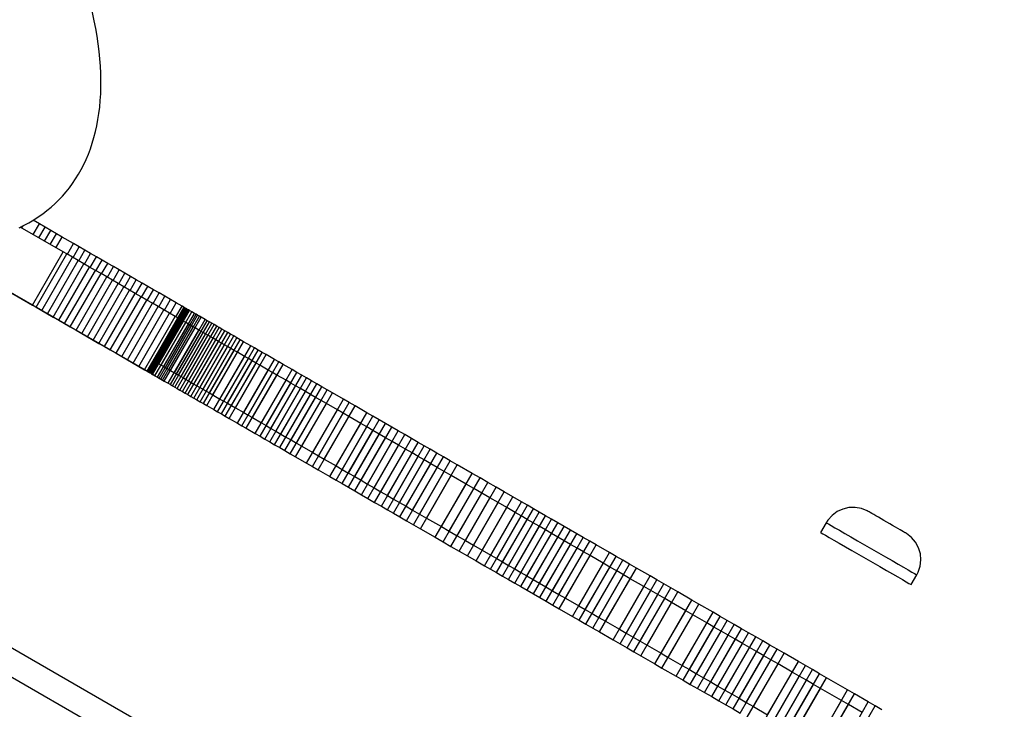
# Model space of a CAD drawing. Units: millimetres. Extents: x -8648 to 6370, y -1033 to 10886.
# Drawn here: x -1397 to -1237, y 5956 to 6068 of the extents above; entities that cross this region are included whole.
import ezdxf

# ---------------------------------------------------------------- set-up
doc = ezdxf.new("R2010")
doc.units = ezdxf.units.MM
doc.styles.get("Standard").update_dxf_attribs({"font": 'arial.ttf'})
doc.dimstyles.new('Kopia ISO-25', dxfattribs={"dimtxt": 300, "dimasz": 120, "dimexe": 1.25, "dimexo": 0.625, "dimgap": 100, "dimtad": 1, "dimlfac": 0.001, "dimrnd": 0.1, "dimtxsty": 'Standard', "dimblk": 'ARCHTICK', "dimcen": 2.5, "dimadec": 0, "dimazin": 0, "dimtfac": 1, "dimtmove": 0, "dimatfit": 3, "dimfxl": 1, "dimarcsym": 0})

# ---------------------------------------------------------------- blocks, each defined once
blk = doc.blocks.new('_ArchTick')
at = {"color": 0, "linetype": 'ByBlock', "const_width": 0.15}
blk.add_lwpolyline([(-0.5, -0.5), (0.5, 0.5)], dxfattribs=at)
blk = doc.blocks.new('*D8')
at = {"color": 0, "lineweight": -2}
for p, q in [((-2468.54, 8916.17), (-8172.08, 8916.17)), ((-8170.83, 8916.17), (-8170.83, 264.26)), ((456.12, 264.26), (-8172.08, 264.26))]:
    blk.add_line(p, q, dxfattribs=at)
at = {"layer": 'Defpoints', "color": 0}
for p in [(-2467.92, 8916.17), (-8170.83, 264.26), (456.75, 264.26)]:
    blk.add_point(p, dxfattribs=at)
at = {"color": 0, "lineweight": -2, "xscale": 120, "yscale": 120, "zscale": 120}
for p, rotation in [((-8170.83, 8916.17), 90), ((-8170.83, 264.26), 270)]:
    blk.add_blockref('_ArchTick', p, dxfattribs=dict(at, rotation=rotation))
at = {"color": 0, "insert": (-8451.12, 4590.21), "char_height": 300, "attachment_point": 5, "rotation": 90}
blk.add_mtext('8,7m', dxfattribs=at)

msp = doc.modelspace()

# ---------------------------------------------------------------- linework, layer by layer
for p, q in [((-1384.962, 6067.811), (-1385.746, 6071.714)), ((-1384.713, 6066.532), (-1384.962, 6067.811)), ((-1384.497, 6065.272), (-1384.713, 6066.532)), ((-1384.314, 6064.031), (-1384.497, 6065.272)), ((-1384.163, 6062.81), (-1384.314, 6064.031)), ((-1384.044, 6061.608), (-1384.163, 6062.81)), ((-1383.957, 6060.427), (-1384.044, 6061.608)), ((-1383.901, 6059.265), (-1383.957, 6060.427)), ((-1383.877, 6058.124), (-1383.901, 6059.265)), ((-1383.884, 6057.004), (-1383.877, 6058.124)), ((-1383.921, 6055.905), (-1383.884, 6057.004)), ((-1384.088, 6053.769), (-1383.989, 6054.826)), ((-1383.989, 6054.826), (-1383.921, 6055.905)), ((-1384.216, 6052.734), (-1384.088, 6053.769)), ((-1384.561, 6050.729), (-1384.374, 6051.72)), ((-1384.374, 6051.72), (-1384.216, 6052.734)), ((-1385.023, 6048.813), (-1384.777, 6049.759)), ((-1384.777, 6049.759), (-1384.561, 6050.729)), ((-1385.296, 6047.889), (-1385.023, 6048.813)), ((-1385.929, 6046.109), (-1385.599, 6046.987)), ((-1385.599, 6046.987), (-1385.296, 6047.889)), ((-1386.673, 6044.424), (-1386.287, 6045.255)), ((-1386.287, 6045.255), (-1385.929, 6046.109)), ((-1387.526, 6042.834), (-1387.086, 6043.617)), ((-1387.086, 6043.617), (-1386.673, 6044.424)), ((-1388.487, 6041.341), (-1387.993, 6042.075)), ((-1387.993, 6042.075), (-1387.526, 6042.834)), ((-1390.123, 6039.288), (-1389.552, 6039.947)), ((-1389.552, 6039.947), (-1389.006, 6040.631)), ((-1389.006, 6040.631), (-1388.487, 6041.341)), ((-1391.341, 6038.046), (-1390.72, 6038.654)), ((-1390.72, 6038.654), (-1390.123, 6039.288)), ((-1393.355, 6036.379), (-1392.66, 6036.908)), ((-1392.66, 6036.908), (-1391.988, 6037.464)), ((-1391.988, 6037.464), (-1391.341, 6038.046)), ((-1395.586, 6034.951), (-1394.819, 6035.4)), ((-1393.894, 6034.749), (-1394.919, 6035.341)), ((-1394.819, 6035.4), (-1394.075, 6035.876)), ((-1394.075, 6035.876), (-1393.355, 6036.379)), ((-1397.19, 6034.135), (-1396.377, 6034.529)), ((-1390.033, 6030.213), (-1396.995, 6034.23)), ((-1396.746, 6034.086), (-1396.534, 6034.453)), ((-1396.377, 6034.529), (-1395.586, 6034.951)), ((-1394.894, 6033.017), (-1393.894, 6034.749)), ((-1393.968, 6032.483), (-1392.968, 6034.215)), ((-1392.968, 6034.215), (-1393.894, 6034.749)), ((-1393.042, 6031.949), (-1392.042, 6033.681)), ((-1392.042, 6033.681), (-1392.968, 6034.215)), ((-1391.117, 6033.147), (-1392.042, 6033.681)), ((-1392.116, 6031.414), (-1391.117, 6033.147)), ((-1391.19, 6030.88), (-1390.191, 6032.612)), ((-1390.191, 6032.612), (-1391.117, 6033.147)), ((-1388.336, 6031.542), (-1390.191, 6032.612)), ((-1375.237, 6010.13), (-1412.484, 6031.621)), ((-1412.484, 6031.621), (-1395.031, 6021.551)), ((-1389.336, 6029.81), (-1388.336, 6031.542)), ((-1388.408, 6029.275), (-1387.409, 6031.007)), ((-1387.409, 6031.007), (-1388.336, 6031.542)), ((-1387.481, 6028.74), (-1386.482, 6030.472)), ((-1386.482, 6030.472), (-1387.409, 6031.007)), ((-1385.554, 6029.937), (-1386.482, 6030.472)), ((-1395.031, 6021.551), (-1390.033, 6030.213)), ((-1394.428, 6021.203), (-1389.431, 6029.865)), ((-1393.501, 6020.668), (-1388.503, 6029.33)), ((-1392.574, 6020.133), (-1387.576, 6028.795)), ((-1389.431, 6029.865), (-1390.033, 6030.213)), ((-1388.503, 6029.33), (-1389.431, 6029.865)), ((-1387.576, 6028.795), (-1388.503, 6029.33)), ((-1386.649, 6028.26), (-1387.576, 6028.795)), ((-1386.554, 6028.205), (-1385.554, 6029.937)), ((-1385.627, 6027.67), (-1384.627, 6029.402)), ((-1384.627, 6029.402), (-1385.554, 6029.937)), ((-1384.698, 6027.134), (-1383.699, 6028.867)), ((-1383.699, 6028.867), (-1384.627, 6029.402)), ((-1382.77, 6028.331), (-1383.699, 6028.867)), ((-1391.646, 6019.598), (-1386.649, 6028.26)), ((-1390.719, 6019.063), (-1385.722, 6027.725)), ((-1389.791, 6018.528), (-1384.793, 6027.189)), ((-1385.722, 6027.725), (-1386.649, 6028.26)), ((-1384.793, 6027.189), (-1385.722, 6027.725)), ((-1383.865, 6026.654), (-1384.793, 6027.189)), ((-1383.77, 6026.599), (-1382.77, 6028.331)), ((-1382.842, 6026.063), (-1381.842, 6027.796)), ((-1381.842, 6027.796), (-1382.77, 6028.331)), ((-1381.914, 6025.528), (-1380.914, 6027.26)), ((-1380.914, 6027.26), (-1381.842, 6027.796)), ((-1379.986, 6026.724), (-1380.914, 6027.26)), ((-1388.863, 6017.992), (-1383.865, 6026.654)), ((-1387.934, 6017.456), (-1382.937, 6026.118)), ((-1387.006, 6016.921), (-1382.009, 6025.582)), ((-1382.937, 6026.118), (-1383.865, 6026.654)), ((-1382.009, 6025.582), (-1382.937, 6026.118)), ((-1381.08, 6025.047), (-1382.009, 6025.582)), ((-1380.985, 6024.992), (-1379.986, 6026.724)), ((-1380.057, 6024.456), (-1379.058, 6026.189)), ((-1379.058, 6026.189), (-1379.986, 6026.724)), ((-1379.128, 6023.921), (-1378.129, 6025.653)), ((-1378.129, 6025.653), (-1379.058, 6026.189)), ((-1377.2, 6025.117), (-1378.129, 6025.653)), ((-1386.078, 6016.385), (-1381.08, 6025.047)), ((-1385.15, 6015.85), (-1380.152, 6024.511)), ((-1384.221, 6015.314), (-1379.223, 6023.975)), ((-1380.152, 6024.511), (-1381.08, 6025.047)), ((-1379.223, 6023.975), (-1380.152, 6024.511)), ((-1378.294, 6023.439), (-1379.223, 6023.975)), ((-1378.199, 6023.385), (-1377.2, 6025.117)), ((-1377.271, 6022.849), (-1376.271, 6024.581)), ((-1376.271, 6024.581), (-1377.2, 6025.117)), ((-1376.342, 6022.313), (-1375.342, 6024.045)), ((-1375.342, 6024.045), (-1376.271, 6024.581)), ((-1374.413, 6023.509), (-1375.342, 6024.045)), ((-1383.292, 6014.778), (-1378.294, 6023.439)), ((-1382.363, 6014.242), (-1377.366, 6022.904)), ((-1381.434, 6013.706), (-1376.437, 6022.368)), ((-1377.366, 6022.904), (-1378.294, 6023.439)), ((-1376.437, 6022.368), (-1377.366, 6022.904)), ((-1375.508, 6021.832), (-1376.437, 6022.368)), ((-1375.413, 6021.777), (-1374.413, 6023.509)), ((-1374.484, 6021.241), (-1373.484, 6022.973)), ((-1373.484, 6022.973), (-1374.413, 6023.509)), ((-1373.555, 6020.705), (-1372.555, 6022.437)), ((-1372.555, 6022.437), (-1373.484, 6022.973)), ((-1371.626, 6021.901), (-1372.555, 6022.437)), ((-1395.031, 6021.551), (-1394.428, 6021.203)), ((-1394.428, 6021.203), (-1393.501, 6020.668)), ((-1380.505, 6013.17), (-1375.508, 6021.832)), ((-1379.577, 6012.634), (-1374.579, 6021.296)), ((-1378.647, 6012.098), (-1373.65, 6020.76)), ((-1374.579, 6021.296), (-1375.508, 6021.832)), ((-1370.396, 6021.191), (-1375.394, 6012.53)), ((-1375.341, 6012.499), (-1370.343, 6021.161)), ((-1375.224, 6012.432), (-1370.226, 6021.093)), ((-1375.132, 6012.379), (-1370.135, 6021.041)), ((-1375.041, 6012.326), (-1370.044, 6020.988)), ((-1374.917, 6012.255), (-1369.92, 6020.917)), ((-1374.794, 6012.184), (-1369.796, 6020.845)), ((-1374.638, 6012.093), (-1369.64, 6020.755)), ((-1373.65, 6020.76), (-1374.579, 6021.296)), ((-1372.721, 6020.224), (-1373.65, 6020.76)), ((-1372.626, 6020.169), (-1371.626, 6021.901)), ((-1371.697, 6019.633), (-1370.697, 6021.365)), ((-1370.697, 6021.365), (-1371.626, 6021.901)), ((-1370.396, 6021.191), (-1370.697, 6021.365)), ((-1370.343, 6021.161), (-1370.396, 6021.191)), ((-1370.226, 6021.093), (-1370.343, 6021.161)), ((-1370.135, 6021.041), (-1370.226, 6021.093)), ((-1370.044, 6020.988), (-1370.135, 6021.041)), ((-1369.92, 6020.917), (-1370.044, 6020.988)), ((-1369.796, 6020.845), (-1369.92, 6020.917)), ((-1369.64, 6020.755), (-1369.796, 6020.845)), ((-1369.484, 6020.665), (-1369.64, 6020.755)), ((-1393.501, 6020.668), (-1392.574, 6020.133)), ((-1392.574, 6020.133), (-1391.646, 6019.598)), ((-1391.646, 6019.598), (-1390.719, 6019.063)), ((-1377.718, 6011.562), (-1372.721, 6020.224)), ((-1376.789, 6011.026), (-1371.792, 6019.687)), ((-1371.395, 6019.459), (-1376.393, 6010.797)), ((-1376.341, 6010.767), (-1371.343, 6019.429)), ((-1376.223, 6010.699), (-1371.225, 6019.361)), ((-1376.132, 6010.647), (-1371.134, 6019.308)), ((-1376.041, 6010.594), (-1371.043, 6019.256)), ((-1375.917, 6010.523), (-1370.919, 6019.184)), ((-1374.481, 6012.003), (-1369.484, 6020.665)), ((-1374.104, 6011.786), (-1369.107, 6020.447)), ((-1373.662, 6011.531), (-1368.665, 6020.192)), ((-1373.409, 6011.384), (-1368.411, 6020.046)), ((-1373.155, 6011.238), (-1368.158, 6019.9)), ((-1372.87, 6011.073), (-1367.872, 6019.735)), ((-1371.792, 6019.687), (-1372.721, 6020.224)), ((-1372.584, 6010.908), (-1367.586, 6019.57)), ((-1371.947, 6010.541), (-1366.95, 6019.203)), ((-1371.395, 6019.459), (-1371.792, 6019.687)), ((-1371.343, 6019.429), (-1371.395, 6019.459)), ((-1371.225, 6019.361), (-1371.343, 6019.429)), ((-1371.134, 6019.308), (-1371.225, 6019.361)), ((-1371.043, 6019.256), (-1371.134, 6019.308)), ((-1370.919, 6019.184), (-1371.043, 6019.256)), ((-1370.796, 6019.113), (-1370.919, 6019.184)), ((-1369.107, 6020.447), (-1369.484, 6020.665)), ((-1368.665, 6020.192), (-1369.107, 6020.447)), ((-1368.411, 6020.046), (-1368.665, 6020.192)), ((-1368.158, 6019.9), (-1368.411, 6020.046)), ((-1367.872, 6019.735), (-1368.158, 6019.9)), ((-1367.586, 6019.57), (-1367.872, 6019.735)), ((-1366.95, 6019.203), (-1367.586, 6019.57)), ((-1366.599, 6019.001), (-1366.95, 6019.203)), ((-1390.719, 6019.063), (-1389.791, 6018.528)), ((-1389.791, 6018.528), (-1388.863, 6017.992)), ((-1388.863, 6017.992), (-1387.934, 6017.456)), ((-1375.793, 6010.451), (-1370.796, 6019.113)), ((-1375.637, 6010.361), (-1370.64, 6019.023)), ((-1375.481, 6010.271), (-1370.483, 6018.933)), ((-1375.104, 6010.053), (-1370.106, 6018.715)), ((-1374.662, 6009.798), (-1369.664, 6018.46)), ((-1374.408, 6009.652), (-1369.411, 6018.314)), ((-1374.155, 6009.506), (-1369.157, 6018.168)), ((-1373.869, 6009.341), (-1368.872, 6018.003)), ((-1373.583, 6009.176), (-1368.586, 6017.838)), ((-1371.597, 6010.339), (-1366.599, 6019.001)), ((-1371.246, 6010.137), (-1366.248, 6018.798)), ((-1370.863, 6009.916), (-1365.866, 6018.577)), ((-1370.64, 6019.023), (-1370.796, 6019.113)), ((-1370.483, 6018.933), (-1370.64, 6019.023)), ((-1370.106, 6018.715), (-1370.483, 6018.933)), ((-1370.48, 6009.695), (-1365.482, 6018.356)), ((-1369.664, 6018.46), (-1370.106, 6018.715)), ((-1370.065, 6009.455), (-1365.067, 6018.117)), ((-1369.411, 6018.314), (-1369.664, 6018.46)), ((-1369.649, 6009.215), (-1364.652, 6017.877)), ((-1369.157, 6018.168), (-1369.411, 6018.314)), ((-1369.202, 6008.957), (-1364.204, 6017.619)), ((-1368.872, 6018.003), (-1369.157, 6018.168)), ((-1368.586, 6017.838), (-1368.872, 6018.003)), ((-1367.949, 6017.47), (-1368.586, 6017.838)), ((-1366.248, 6018.798), (-1366.599, 6019.001)), ((-1365.866, 6018.577), (-1366.248, 6018.798)), ((-1365.482, 6018.356), (-1365.866, 6018.577)), ((-1365.067, 6018.117), (-1365.482, 6018.356)), ((-1364.652, 6017.877), (-1365.067, 6018.117)), ((-1364.204, 6017.619), (-1364.652, 6017.877)), ((-1363.756, 6017.36), (-1364.204, 6017.619)), ((-1387.934, 6017.456), (-1387.006, 6016.921)), ((-1387.006, 6016.921), (-1386.078, 6016.385)), ((-1386.078, 6016.385), (-1385.15, 6015.85)), ((-1372.947, 6008.809), (-1367.949, 6017.47)), ((-1372.596, 6008.607), (-1367.599, 6017.268)), ((-1372.246, 6008.404), (-1367.248, 6017.066)), ((-1371.863, 6008.183), (-1366.865, 6016.845)), ((-1371.48, 6007.962), (-1366.482, 6016.624)), ((-1371.064, 6007.723), (-1366.067, 6016.384)), ((-1370.649, 6007.483), (-1365.651, 6016.145)), ((-1368.754, 6008.699), (-1363.756, 6017.36)), ((-1368.274, 6008.422), (-1363.276, 6017.083)), ((-1367.599, 6017.268), (-1367.949, 6017.47)), ((-1367.794, 6008.145), (-1362.796, 6016.806)), ((-1367.248, 6017.066), (-1367.599, 6017.268)), ((-1367.281, 6007.849), (-1362.284, 6016.511)), ((-1366.865, 6016.845), (-1367.248, 6017.066)), ((-1366.482, 6016.624), (-1366.865, 6016.845)), ((-1366.769, 6007.553), (-1361.772, 6016.215)), ((-1366.067, 6016.384), (-1366.482, 6016.624)), ((-1365.651, 6016.145), (-1366.067, 6016.384)), ((-1365.204, 6015.886), (-1365.651, 6016.145)), ((-1363.276, 6017.083), (-1363.756, 6017.36)), ((-1362.796, 6016.806), (-1363.276, 6017.083)), ((-1362.284, 6016.511), (-1362.796, 6016.806)), ((-1361.772, 6016.215), (-1362.284, 6016.511)), ((-1361.227, 6015.901), (-1361.772, 6016.215)), ((-1385.15, 6015.85), (-1384.221, 6015.314)), ((-1384.221, 6015.314), (-1383.292, 6014.778)), ((-1383.292, 6014.778), (-1382.363, 6014.242)), ((-1370.201, 6007.225), (-1365.204, 6015.886)), ((-1369.754, 6006.966), (-1364.756, 6015.628)), ((-1369.273, 6006.689), (-1364.276, 6015.351)), ((-1368.793, 6006.412), (-1363.796, 6015.074)), ((-1368.281, 6006.117), (-1363.283, 6014.778)), ((-1367.769, 6005.821), (-1362.771, 6014.483)), ((-1366.224, 6007.239), (-1361.227, 6015.901)), ((-1365.68, 6006.925), (-1360.682, 6015.586)), ((-1364.756, 6015.628), (-1365.204, 6015.886)), ((-1364.276, 6015.351), (-1364.756, 6015.628)), ((-1364.526, 6006.259), (-1359.528, 6014.921)), ((-1363.796, 6015.074), (-1364.276, 6015.351)), ((-1363.916, 6005.907), (-1358.919, 6014.569)), ((-1363.283, 6014.778), (-1363.796, 6015.074)), ((-1362.771, 6014.483), (-1363.283, 6014.778)), ((-1362.226, 6014.168), (-1362.771, 6014.483)), ((-1360.682, 6015.586), (-1361.227, 6015.901)), ((-1359.528, 6014.921), (-1360.682, 6015.586)), ((-1358.919, 6014.569), (-1359.528, 6014.921)), ((-1358.309, 6014.217), (-1358.919, 6014.569)), ((-1382.363, 6014.242), (-1381.434, 6013.706)), ((-1381.434, 6013.706), (-1380.505, 6013.17)), ((-1380.505, 6013.17), (-1379.577, 6012.634)), ((-1367.224, 6005.507), (-1362.226, 6014.168)), ((-1366.679, 6005.193), (-1361.682, 6013.854)), ((-1365.525, 6004.527), (-1360.528, 6013.188)), ((-1364.916, 6004.175), (-1359.918, 6012.837)), ((-1363.307, 6005.556), (-1358.309, 6014.217)), ((-1362.665, 6005.186), (-1357.668, 6013.847)), ((-1361.682, 6013.854), (-1362.226, 6014.168)), ((-1362.024, 6004.815), (-1357.026, 6013.477)), ((-1360.528, 6013.188), (-1361.682, 6013.854)), ((-1359.918, 6012.837), (-1360.528, 6013.188)), ((-1359.309, 6012.485), (-1359.918, 6012.837)), ((-1357.668, 6013.847), (-1358.309, 6014.217)), ((-1357.026, 6013.477), (-1357.668, 6013.847)), ((-1355.678, 6012.699), (-1357.026, 6013.477)), ((-1379.577, 6012.634), (-1378.647, 6012.098)), ((-1378.647, 6012.098), (-1377.718, 6011.562)), ((-1377.718, 6011.562), (-1376.789, 6011.026)), ((-1375.394, 6012.53), (-1375.341, 6012.499)), ((-1375.341, 6012.499), (-1375.224, 6012.432)), ((-1375.224, 6012.432), (-1375.132, 6012.379)), ((-1375.132, 6012.379), (-1375.041, 6012.326)), ((-1375.041, 6012.326), (-1374.917, 6012.255)), ((-1374.917, 6012.255), (-1374.794, 6012.184)), ((-1374.794, 6012.184), (-1374.638, 6012.093)), ((-1374.638, 6012.093), (-1374.481, 6012.003)), ((-1374.481, 6012.003), (-1374.104, 6011.786)), ((-1374.104, 6011.786), (-1373.662, 6011.531)), ((-1373.662, 6011.531), (-1373.409, 6011.384)), ((-1373.409, 6011.384), (-1373.155, 6011.238)), ((-1373.155, 6011.238), (-1372.87, 6011.073)), ((-1364.307, 6003.824), (-1359.309, 6012.485)), ((-1363.665, 6003.453), (-1358.667, 6012.115)), ((-1363.023, 6003.083), (-1358.026, 6011.745)), ((-1360.676, 6004.038), (-1355.678, 6012.699)), ((-1359.97, 6003.63), (-1354.972, 6012.292)), ((-1358.667, 6012.115), (-1359.309, 6012.485)), ((-1359.264, 6003.223), (-1354.266, 6011.885)), ((-1358.026, 6011.745), (-1358.667, 6012.115)), ((-1356.678, 6010.967), (-1358.026, 6011.745)), ((-1354.972, 6012.292), (-1355.678, 6012.699)), ((-1354.266, 6011.885), (-1354.972, 6012.292)), ((-1352.789, 6011.033), (-1354.266, 6011.885)), ((-1475.529, 6010.271), (152.731, 5070.793)), ((-1376.789, 6011.026), (-1376.393, 6010.797)), ((-1376.393, 6010.797), (-1376.341, 6010.767)), ((-1376.341, 6010.767), (-1376.223, 6010.699)), ((-1376.223, 6010.699), (-1376.132, 6010.647)), ((-1376.132, 6010.647), (-1376.041, 6010.594)), ((-1376.041, 6010.594), (-1375.917, 6010.523)), ((-1375.917, 6010.523), (-1375.793, 6010.451)), ((-1375.793, 6010.451), (-1375.637, 6010.361)), ((-1375.637, 6010.361), (-1375.481, 6010.271)), ((-1375.481, 6010.271), (-1375.104, 6010.053)), ((-1375.104, 6010.053), (-1374.662, 6009.798)), ((-1374.662, 6009.798), (-1374.408, 6009.652)), ((-1374.408, 6009.652), (-1374.155, 6009.506)), ((-1372.87, 6011.073), (-1372.584, 6010.908)), ((-1372.584, 6010.908), (-1371.947, 6010.541)), ((-1371.947, 6010.541), (-1371.597, 6010.339)), ((-1371.597, 6010.339), (-1371.246, 6010.137)), ((-1371.246, 6010.137), (-1370.863, 6009.916)), ((-1370.863, 6009.916), (-1370.48, 6009.695)), ((-1370.48, 6009.695), (-1370.065, 6009.455)), ((-1361.676, 6002.306), (-1356.678, 6010.967)), ((-1360.969, 6001.898), (-1355.972, 6010.56)), ((-1360.263, 6001.491), (-1355.266, 6010.152)), ((-1357.787, 6002.371), (-1352.789, 6011.033)), ((-1357.016, 6001.926), (-1352.019, 6010.588)), ((-1355.972, 6010.56), (-1356.678, 6010.967)), ((-1356.246, 6001.482), (-1351.248, 6010.143)), ((-1355.266, 6010.152), (-1355.972, 6010.56)), ((-1355.443, 6001.018), (-1350.445, 6009.68)), ((-1353.789, 6009.3), (-1355.266, 6010.152)), ((-1352.019, 6010.588), (-1352.789, 6011.033)), ((-1351.248, 6010.143), (-1352.019, 6010.588)), ((-1350.445, 6009.68), (-1351.248, 6010.143)), ((-1349.642, 6009.217), (-1350.445, 6009.68)), ((-901.931, 5674.524), (-1482.457, 6009.477)), ((-1374.155, 6009.506), (-1373.869, 6009.341)), ((-1373.869, 6009.341), (-1373.583, 6009.176)), ((-1373.583, 6009.176), (-1372.947, 6008.809)), ((-1372.947, 6008.809), (-1372.596, 6008.607)), ((-1372.596, 6008.607), (-1372.246, 6008.404)), ((-1372.246, 6008.404), (-1371.863, 6008.183)), ((-1371.863, 6008.183), (-1371.48, 6007.962)), ((-1371.48, 6007.962), (-1371.064, 6007.723)), ((-1370.065, 6009.455), (-1369.649, 6009.215)), ((-1369.649, 6009.215), (-1369.202, 6008.957)), ((-1369.202, 6008.957), (-1368.754, 6008.699)), ((-1368.754, 6008.699), (-1368.274, 6008.422)), ((-1368.274, 6008.422), (-1367.794, 6008.145)), ((-1367.794, 6008.145), (-1367.281, 6007.849)), ((-1358.787, 6000.639), (-1353.789, 6009.3)), ((-1358.016, 6000.194), (-1353.018, 6008.856)), ((-1357.245, 5999.749), (-1352.248, 6008.411)), ((-1356.442, 5999.286), (-1351.445, 6007.948)), ((-1354.64, 6000.555), (-1349.642, 6009.217)), ((-1353.805, 6000.073), (-1348.807, 6008.735)), ((-1353.018, 6008.856), (-1353.789, 6009.3)), ((-1352.248, 6008.411), (-1353.018, 6008.856)), ((-1352.97, 5999.591), (-1347.972, 6008.253)), ((-1351.445, 6007.948), (-1352.248, 6008.411)), ((-1350.642, 6007.484), (-1351.445, 6007.948)), ((-1348.807, 6008.735), (-1349.642, 6009.217)), ((-1347.972, 6008.253), (-1348.807, 6008.735)), ((-1347.105, 6007.753), (-1347.972, 6008.253)), ((-1371.064, 6007.723), (-1370.649, 6007.483)), ((-1370.649, 6007.483), (-1370.201, 6007.225)), ((-1370.201, 6007.225), (-1369.754, 6006.966)), ((-1369.754, 6006.966), (-1369.273, 6006.689)), ((-1369.273, 6006.689), (-1368.793, 6006.412)), ((-1368.793, 6006.412), (-1368.281, 6006.117)), ((-1367.281, 6007.849), (-1366.769, 6007.553)), ((-1366.769, 6007.553), (-1366.224, 6007.239)), ((-1366.224, 6007.239), (-1365.68, 6006.925)), ((-1365.68, 6006.925), (-1364.526, 6006.259)), ((-1355.639, 5998.823), (-1350.642, 6007.484)), ((-1354.804, 5998.341), (-1349.807, 6007.003)), ((-1353.969, 5997.859), (-1348.972, 6006.521)), ((-1352.102, 5999.091), (-1347.105, 6007.753)), ((-1351.235, 5998.591), (-1346.237, 6007.252)), ((-1349.807, 6007.003), (-1350.642, 6007.484)), ((-1348.972, 6006.521), (-1349.807, 6007.003)), ((-1348.104, 6006.02), (-1348.972, 6006.521)), ((-1346.237, 6007.252), (-1347.105, 6007.753)), ((-1344.438, 6006.214), (-1346.237, 6007.252)), ((-1368.281, 6006.117), (-1367.769, 6005.821)), ((-1367.769, 6005.821), (-1367.224, 6005.507)), ((-1367.224, 6005.507), (-1366.679, 6005.193)), ((-1366.679, 6005.193), (-1365.525, 6004.527)), ((-1364.526, 6006.259), (-1363.916, 6005.907)), ((-1363.916, 6005.907), (-1363.307, 6005.556)), ((-1363.307, 6005.556), (-1362.665, 6005.186)), ((-1362.665, 6005.186), (-1362.024, 6004.815)), ((-1362.024, 6004.815), (-1360.676, 6004.038)), ((-1353.102, 5997.359), (-1348.104, 6006.02)), ((-1352.235, 5996.858), (-1347.237, 6005.52)), ((-1349.436, 5997.553), (-1344.438, 6006.214)), ((-1348.504, 5997.015), (-1343.507, 6005.677)), ((-1347.237, 6005.52), (-1348.104, 6006.02)), ((-1347.573, 5996.477), (-1342.575, 6005.139)), ((-1345.438, 6004.482), (-1347.237, 6005.52)), ((-1343.507, 6005.677), (-1344.438, 6006.214)), ((-1342.575, 6005.139), (-1343.507, 6005.677)), ((-1340.647, 6004.027), (-1342.575, 6005.139)), ((-1365.525, 6004.527), (-1364.916, 6004.175)), ((-1364.916, 6004.175), (-1364.307, 6003.824)), ((-1364.307, 6003.824), (-1363.665, 6003.453)), ((-1363.665, 6003.453), (-1363.023, 6003.083)), ((-1360.676, 6004.038), (-1359.97, 6003.63)), ((-1359.97, 6003.63), (-1359.264, 6003.223)), ((-1359.264, 6003.223), (-1357.787, 6002.371)), ((-1350.436, 5995.82), (-1345.438, 6004.482)), ((-1349.504, 5995.283), (-1344.506, 6003.944)), ((-1348.572, 5994.745), (-1343.575, 6003.407)), ((-1345.645, 5995.365), (-1340.647, 6004.027)), ((-1344.506, 6003.944), (-1345.438, 6004.482)), ((-1344.649, 5994.79), (-1339.651, 6003.452)), ((-1343.575, 6003.407), (-1344.506, 6003.944)), ((-1341.647, 6002.294), (-1343.575, 6003.407)), ((-1339.651, 6003.452), (-1340.647, 6004.027)), ((-1338.655, 6002.877), (-1339.651, 6003.452)), ((-1363.023, 6003.083), (-1361.676, 6002.306)), ((-1361.676, 6002.306), (-1360.969, 6001.898)), ((-1360.969, 6001.898), (-1360.263, 6001.491)), ((-1357.787, 6002.371), (-1357.016, 6001.926)), ((-1357.016, 6001.926), (-1356.246, 6001.482)), ((-1346.644, 5993.633), (-1341.647, 6002.294)), ((-1345.648, 5993.058), (-1340.651, 6001.72)), ((-1343.653, 5994.216), (-1338.655, 6002.877)), ((-1342.625, 5993.622), (-1337.627, 6002.284)), ((-1340.651, 6001.72), (-1341.647, 6002.294)), ((-1341.596, 5993.029), (-1336.599, 6001.691)), ((-1339.655, 6001.145), (-1340.651, 6001.72)), ((-1337.627, 6002.284), (-1338.655, 6002.877)), ((-1336.599, 6001.691), (-1337.627, 6002.284)), ((-1335.538, 6001.079), (-1336.599, 6001.691)), ((-1360.263, 6001.491), (-1358.787, 6000.639)), ((-1358.787, 6000.639), (-1358.016, 6000.194)), ((-1358.016, 6000.194), (-1357.245, 5999.749)), ((-1356.246, 6001.482), (-1355.443, 6001.018)), ((-1355.443, 6001.018), (-1354.64, 6000.555)), ((-1354.64, 6000.555), (-1353.805, 6000.073)), ((-1353.805, 6000.073), (-1352.97, 5999.591)), ((-1344.652, 5992.483), (-1339.655, 6001.145)), ((-1343.624, 5991.89), (-1338.626, 6000.552)), ((-1342.596, 5991.297), (-1337.598, 5999.958)), ((-1340.536, 5992.417), (-1335.538, 6001.079)), ((-1338.626, 6000.552), (-1339.655, 6001.145)), ((-1339.476, 5991.806), (-1334.478, 6000.467)), ((-1337.598, 5999.958), (-1338.626, 6000.552)), ((-1336.538, 5999.347), (-1337.598, 5999.958)), ((-1334.478, 6000.467), (-1335.538, 6001.079)), ((-1333.386, 5999.837), (-1334.478, 6000.467)), ((-1357.245, 5999.749), (-1356.442, 5999.286)), ((-1356.442, 5999.286), (-1355.639, 5998.823)), ((-1355.639, 5998.823), (-1354.804, 5998.341)), ((-1354.804, 5998.341), (-1353.969, 5997.859)), ((-1352.97, 5999.591), (-1352.102, 5999.091)), ((-1352.102, 5999.091), (-1351.235, 5998.591)), ((-1351.235, 5998.591), (-1349.436, 5997.553)), ((-1341.536, 5990.685), (-1336.538, 5999.347)), ((-1340.475, 5990.073), (-1335.478, 5998.735)), ((-1338.383, 5991.175), (-1333.386, 5999.837)), ((-1337.291, 5990.545), (-1332.293, 5999.206)), ((-1335.478, 5998.735), (-1336.538, 5999.347)), ((-1336.312, 5989.98), (-1331.314, 5998.642)), ((-1334.385, 5998.105), (-1335.478, 5998.735)), ((-1332.293, 5999.206), (-1333.386, 5999.837)), ((-1331.314, 5998.642), (-1332.293, 5999.206)), ((-1330.335, 5998.077), (-1331.314, 5998.642)), ((-1353.969, 5997.859), (-1353.102, 5997.359)), ((-1353.102, 5997.359), (-1352.235, 5996.858)), ((-1352.235, 5996.858), (-1350.436, 5995.82)), ((-1349.436, 5997.553), (-1348.504, 5997.015)), ((-1348.504, 5997.015), (-1347.573, 5996.477)), ((-1339.383, 5989.443), (-1334.385, 5998.105)), ((-1338.29, 5988.813), (-1333.293, 5997.474)), ((-1337.311, 5988.248), (-1332.313, 5996.909)), ((-1335.332, 5989.415), (-1330.335, 5998.077)), ((-1333.293, 5997.474), (-1334.385, 5998.105)), ((-1334.273, 5988.803), (-1329.275, 5997.465)), ((-1332.313, 5996.909), (-1333.293, 5997.474)), ((-1333.213, 5988.192), (-1328.215, 5996.854)), ((-1331.334, 5996.344), (-1332.313, 5996.909)), ((-1329.275, 5997.465), (-1330.335, 5998.077)), ((-1328.215, 5996.854), (-1329.275, 5997.465)), ((-1327.079, 5996.198), (-1328.215, 5996.854)), ((-1350.436, 5995.82), (-1349.504, 5995.283)), ((-1349.504, 5995.283), (-1348.572, 5994.745)), ((-1347.573, 5996.477), (-1345.645, 5995.365)), ((-1345.645, 5995.365), (-1344.649, 5994.79)), ((-1336.332, 5987.683), (-1331.334, 5996.344)), ((-1335.272, 5987.071), (-1330.274, 5995.733)), ((-1334.212, 5986.46), (-1329.214, 5995.121)), ((-1332.076, 5987.536), (-1327.079, 5996.198)), ((-1330.274, 5995.733), (-1331.334, 5996.344)), ((-1330.94, 5986.881), (-1325.943, 5995.542)), ((-1329.214, 5995.121), (-1330.274, 5995.733)), ((-1328.078, 5994.466), (-1329.214, 5995.121)), ((-1325.943, 5995.542), (-1327.079, 5996.198)), ((-1323.527, 5994.149), (-1325.943, 5995.542)), ((-1348.572, 5994.745), (-1346.644, 5993.633)), ((-1346.644, 5993.633), (-1345.648, 5993.058)), ((-1344.649, 5994.79), (-1343.653, 5994.216)), ((-1343.653, 5994.216), (-1342.625, 5993.622)), ((-1342.625, 5993.622), (-1341.596, 5993.029)), ((-1333.076, 5985.804), (-1328.078, 5994.466)), ((-1331.94, 5985.148), (-1326.942, 5993.81)), ((-1328.525, 5985.487), (-1323.527, 5994.149)), ((-1326.942, 5993.81), (-1328.078, 5994.466)), ((-1324.526, 5992.416), (-1326.942, 5993.81)), ((-1322.252, 5993.413), (-1323.527, 5994.149)), ((-1345.648, 5993.058), (-1344.652, 5992.483)), ((-1344.652, 5992.483), (-1343.624, 5991.89)), ((-1341.596, 5993.029), (-1340.536, 5992.417)), ((-1340.536, 5992.417), (-1339.476, 5991.806)), ((-1329.524, 5983.755), (-1324.526, 5992.416)), ((-1327.25, 5984.751), (-1322.252, 5993.413)), ((-1325.975, 5984.016), (-1320.977, 5992.677)), ((-1323.251, 5991.681), (-1324.526, 5992.416)), ((-1320.977, 5992.677), (-1322.252, 5993.413)), ((-1319.639, 5991.906), (-1320.977, 5992.677)), ((-1343.624, 5991.89), (-1342.596, 5991.297)), ((-1342.596, 5991.297), (-1341.536, 5990.685)), ((-1341.536, 5990.685), (-1340.475, 5990.073)), ((-1339.476, 5991.806), (-1338.383, 5991.175)), ((-1338.383, 5991.175), (-1337.291, 5990.545)), ((-1337.291, 5990.545), (-1336.312, 5989.98)), ((-1328.249, 5983.019), (-1323.251, 5991.681)), ((-1326.974, 5982.283), (-1321.976, 5990.945)), ((-1324.637, 5983.244), (-1319.639, 5991.906)), ((-1323.299, 5982.472), (-1318.302, 5991.134)), ((-1321.976, 5990.945), (-1323.251, 5991.681)), ((-1320.639, 5990.173), (-1321.976, 5990.945)), ((-1321.904, 5981.667), (-1316.906, 5990.328)), ((-1318.302, 5991.134), (-1319.639, 5991.906)), ((-1316.906, 5990.328), (-1318.302, 5991.134)), ((-1315.51, 5989.523), (-1316.906, 5990.328)), ((-1340.475, 5990.073), (-1339.383, 5989.443)), ((-1339.383, 5989.443), (-1338.29, 5988.813)), ((-1338.29, 5988.813), (-1337.311, 5988.248)), ((-1336.312, 5989.98), (-1335.332, 5989.415)), ((-1335.332, 5989.415), (-1334.273, 5988.803)), ((-1334.273, 5988.803), (-1333.213, 5988.192)), ((-1325.636, 5981.512), (-1320.639, 5990.173)), ((-1324.299, 5980.74), (-1319.301, 5989.401)), ((-1319.301, 5989.401), (-1320.639, 5990.173)), ((-1320.508, 5980.862), (-1315.51, 5989.523)), ((-1319.542, 5980.304), (-1314.544, 5988.966)), ((-1317.906, 5988.596), (-1319.301, 5989.401)), ((-1314.544, 5988.966), (-1315.51, 5989.523)), ((-1313.578, 5988.408), (-1314.544, 5988.966)), ((-1337.311, 5988.248), (-1336.332, 5987.683)), ((-1336.332, 5987.683), (-1335.272, 5987.071)), ((-1333.213, 5988.192), (-1332.076, 5987.536)), ((-1332.076, 5987.536), (-1330.94, 5986.881)), ((-1322.903, 5979.935), (-1317.906, 5988.596)), ((-1321.508, 5979.129), (-1316.51, 5987.791)), ((-1320.541, 5978.572), (-1315.544, 5987.233)), ((-1318.576, 5979.747), (-1313.578, 5988.408)), ((-1316.51, 5987.791), (-1317.906, 5988.596)), ((-1317.61, 5979.189), (-1312.612, 5987.851)), ((-1316.611, 5978.613), (-1311.613, 5987.275)), ((-1315.544, 5987.233), (-1316.51, 5987.791)), ((-1314.578, 5986.676), (-1315.544, 5987.233)), ((-1312.612, 5987.851), (-1313.578, 5988.408)), ((-1311.613, 5987.275), (-1312.612, 5987.851)), ((-1310.615, 5986.698), (-1311.613, 5987.275)), ((-1265.006, 5987.323), (-1265.683, 5986.562)), ((-1264.189, 5987.93), (-1265.006, 5987.323)), ((-1263.265, 5988.36), (-1264.189, 5987.93)), ((-1262.274, 5988.593), (-1263.265, 5988.36)), ((-1261.256, 5988.621), (-1262.274, 5988.593)), ((-1260.254, 5988.442), (-1261.256, 5988.621)), ((-1259.308, 5988.064), (-1260.254, 5988.442)), ((-1259.121, 5987.961), (-1259.308, 5988.064)), ((-1259.093, 5987.945), (-1259.121, 5987.961)), ((-1258.982, 5987.88), (-1259.093, 5987.945)), ((-1258.8, 5987.775), (-1258.982, 5987.88)), ((-1258.551, 5987.632), (-1258.8, 5987.775)), ((-1258.242, 5987.454), (-1258.551, 5987.632)), ((-1257.881, 5987.245), (-1258.242, 5987.454)), ((-1257.475, 5987.011), (-1257.881, 5987.245)), ((-1335.272, 5987.071), (-1334.212, 5986.46)), ((-1334.212, 5986.46), (-1333.076, 5985.804)), ((-1333.076, 5985.804), (-1331.94, 5985.148)), ((-1330.94, 5986.881), (-1328.525, 5985.487)), ((-1319.575, 5978.014), (-1314.578, 5986.676)), ((-1318.609, 5977.457), (-1313.612, 5986.119)), ((-1317.611, 5976.881), (-1312.613, 5985.542)), ((-1315.612, 5978.037), (-1310.615, 5986.698)), ((-1314.614, 5977.461), (-1309.616, 5986.122)), ((-1313.612, 5986.119), (-1314.578, 5986.676)), ((-1312.613, 5985.542), (-1313.612, 5986.119)), ((-1313.585, 5976.867), (-1308.588, 5985.529)), ((-1311.614, 5984.966), (-1312.613, 5985.542)), ((-1309.616, 5986.122), (-1310.615, 5986.698)), ((-1308.588, 5985.529), (-1309.616, 5986.122)), ((-1307.559, 5984.936), (-1308.588, 5985.529)), ((-1265.954, 5986.131), (-1266.873, 5984.551)), ((-1265.683, 5986.562), (-1265.954, 5986.131)), ((-1265.954, 5986.131), (-1265.869, 5986.082)), ((-1265.869, 5986.082), (-1265.6, 5985.926)), ((-1265.6, 5985.926), (-1265.157, 5985.671)), ((-1265.157, 5985.671), (-1264.554, 5985.323)), ((-1257.036, 5986.757), (-1257.475, 5987.011)), ((-1256.573, 5986.491), (-1257.036, 5986.757)), ((-1256.099, 5986.217), (-1256.573, 5986.491)), ((-1255.624, 5985.943), (-1256.099, 5986.217)), ((-1255.162, 5985.676), (-1255.624, 5985.943)), ((-1254.722, 5985.423), (-1255.162, 5985.676)), ((-1331.94, 5985.148), (-1329.524, 5983.755)), ((-1328.525, 5985.487), (-1327.25, 5984.751)), ((-1327.25, 5984.751), (-1325.975, 5984.016)), ((-1325.975, 5984.016), (-1324.637, 5983.244)), ((-1316.612, 5976.305), (-1311.614, 5984.966)), ((-1315.613, 5975.728), (-1310.616, 5984.39)), ((-1312.557, 5976.274), (-1307.559, 5984.936)), ((-1310.616, 5984.39), (-1311.614, 5984.966)), ((-1311.529, 5975.681), (-1306.531, 5984.342)), ((-1309.587, 5983.797), (-1310.616, 5984.39)), ((-1306.531, 5984.342), (-1307.559, 5984.936)), ((-1305.476, 5983.734), (-1306.531, 5984.342)), ((-1266.873, 5984.551), (-1266.783, 5984.499)), ((-1266.783, 5984.499), (-1266.513, 5984.343)), ((-1266.513, 5984.343), (-1266.071, 5984.088)), ((-1266.071, 5984.088), (-1265.467, 5983.74)), ((-1264.554, 5985.323), (-1263.804, 5984.89)), ((-1263.804, 5984.89), (-1262.925, 5984.383)), ((-1262.925, 5984.383), (-1261.94, 5983.815)), ((-1254.317, 5985.189), (-1254.722, 5985.423)), ((-1253.955, 5984.98), (-1254.317, 5985.189)), ((-1253.646, 5984.802), (-1253.955, 5984.98)), ((-1253.398, 5984.658), (-1253.646, 5984.802)), ((-1253.216, 5984.553), (-1253.398, 5984.658)), ((-1253.104, 5984.489), (-1253.216, 5984.553)), ((-1253.067, 5984.468), (-1253.104, 5984.489)), ((-1252.893, 5984.363), (-1253.067, 5984.468)), ((-1252.092, 5983.733), (-1252.893, 5984.363)), ((-1329.524, 5983.755), (-1328.249, 5983.019)), ((-1328.249, 5983.019), (-1326.974, 5982.283)), ((-1324.637, 5983.244), (-1323.299, 5982.472)), ((-1323.299, 5982.472), (-1321.904, 5981.667)), ((-1314.585, 5975.135), (-1309.587, 5983.797)), ((-1313.557, 5974.542), (-1308.559, 5983.203)), ((-1312.528, 5973.948), (-1307.531, 5982.61)), ((-1310.474, 5975.072), (-1305.476, 5983.734)), ((-1308.559, 5983.203), (-1309.587, 5983.797)), ((-1309.419, 5974.463), (-1304.421, 5983.125)), ((-1307.531, 5982.61), (-1308.559, 5983.203)), ((-1308.364, 5973.855), (-1303.367, 5982.516)), ((-1306.476, 5982.001), (-1307.531, 5982.61)), ((-1304.421, 5983.125), (-1305.476, 5983.734)), ((-1303.367, 5982.516), (-1304.421, 5983.125)), ((-1301.21, 5981.272), (-1303.367, 5982.516)), ((-1265.467, 5983.74), (-1264.717, 5983.307)), ((-1264.717, 5983.307), (-1263.839, 5982.8)), ((-1263.839, 5982.8), (-1262.853, 5982.231)), ((-1261.94, 5983.815), (-1260.873, 5983.199)), ((-1260.873, 5983.199), (-1259.749, 5982.551)), ((-1259.749, 5982.551), (-1258.598, 5981.886)), ((-1251.436, 5982.955), (-1252.092, 5983.733)), ((-1250.951, 5982.06), (-1251.436, 5982.955)), ((-1326.974, 5982.283), (-1325.636, 5981.512)), ((-1325.636, 5981.512), (-1324.299, 5980.74)), ((-1324.299, 5980.74), (-1322.903, 5979.935)), ((-1321.904, 5981.667), (-1320.508, 5980.862)), ((-1320.508, 5980.862), (-1319.542, 5980.304)), ((-1311.473, 5973.34), (-1306.476, 5982.001)), ((-1310.419, 5972.731), (-1305.421, 5981.393)), ((-1309.364, 5972.122), (-1304.366, 5980.784)), ((-1305.421, 5981.393), (-1306.476, 5982.001)), ((-1306.207, 5972.61), (-1301.21, 5981.272)), ((-1304.366, 5980.784), (-1305.421, 5981.393)), ((-1302.209, 5979.54), (-1304.366, 5980.784)), ((-1300.131, 5980.65), (-1301.21, 5981.272)), ((-1262.853, 5982.231), (-1261.786, 5981.616)), ((-1261.786, 5981.616), (-1260.663, 5980.967)), ((-1260.663, 5980.967), (-1259.511, 5980.303)), ((-1258.598, 5981.886), (-1257.446, 5981.222)), ((-1257.446, 5981.222), (-1256.322, 5980.573)), ((-1250.657, 5981.085), (-1250.951, 5982.06)), ((-1250.566, 5980.071), (-1250.657, 5981.085)), ((-1322.903, 5979.935), (-1321.508, 5979.129)), ((-1321.508, 5979.129), (-1320.541, 5978.572)), ((-1319.542, 5980.304), (-1318.576, 5979.747)), ((-1318.576, 5979.747), (-1317.61, 5979.189)), ((-1317.61, 5979.189), (-1316.611, 5978.613)), ((-1307.207, 5970.878), (-1302.209, 5979.54)), ((-1305.129, 5971.988), (-1300.131, 5980.65)), ((-1304.03, 5971.354), (-1299.032, 5980.016)), ((-1302.931, 5970.72), (-1297.934, 5979.382)), ((-1301.131, 5978.917), (-1302.209, 5979.54)), ((-1299.032, 5980.016), (-1300.131, 5980.65)), ((-1297.934, 5979.382), (-1299.032, 5980.016)), ((-1296.835, 5978.748), (-1297.934, 5979.382)), ((-1259.511, 5980.303), (-1258.359, 5979.638)), ((-1258.359, 5979.638), (-1257.236, 5978.99)), ((-1256.322, 5980.573), (-1255.255, 5979.958)), ((-1255.255, 5979.958), (-1254.27, 5979.389)), ((-1254.27, 5979.389), (-1253.392, 5978.882)), ((-1250.684, 5979.059), (-1250.566, 5980.071)), ((-1320.541, 5978.572), (-1319.575, 5978.014)), ((-1319.575, 5978.014), (-1318.609, 5977.457)), ((-1316.611, 5978.613), (-1315.612, 5978.037)), ((-1315.612, 5978.037), (-1314.614, 5977.461)), ((-1306.128, 5970.256), (-1301.131, 5978.917)), ((-1305.03, 5969.622), (-1300.032, 5978.283)), ((-1303.931, 5968.988), (-1298.933, 5977.649)), ((-1301.832, 5970.086), (-1296.835, 5978.748)), ((-1300.032, 5978.283), (-1301.131, 5978.917)), ((-1298.933, 5977.649), (-1300.032, 5978.283)), ((-1297.834, 5977.015), (-1298.933, 5977.649)), ((-1294.602, 5977.459), (-1296.835, 5978.748)), ((-1257.236, 5978.99), (-1256.169, 5978.374)), ((-1256.169, 5978.374), (-1255.184, 5977.806)), ((-1255.184, 5977.806), (-1254.305, 5977.299)), ((-1253.392, 5978.882), (-1252.641, 5978.449)), ((-1252.641, 5978.449), (-1252.038, 5978.101)), ((-1252.149, 5976.055), (-1251.235, 5977.638)), ((-1252.038, 5978.101), (-1251.595, 5977.846)), ((-1251.595, 5977.846), (-1251.326, 5977.69)), ((-1251.326, 5977.69), (-1251.235, 5977.638)), ((-1251.235, 5977.638), (-1251.003, 5978.092)), ((-1251.003, 5978.092), (-1250.684, 5979.059)), ((-1318.609, 5977.457), (-1317.611, 5976.881)), ((-1317.611, 5976.881), (-1316.612, 5976.305)), ((-1316.612, 5976.305), (-1315.613, 5975.728)), ((-1314.614, 5977.461), (-1313.585, 5976.867)), ((-1313.585, 5976.867), (-1312.557, 5976.274)), ((-1312.557, 5976.274), (-1311.529, 5975.681)), ((-1302.832, 5968.354), (-1297.834, 5977.015)), ((-1299.6, 5968.798), (-1294.602, 5977.459)), ((-1298.483, 5968.154), (-1293.486, 5976.815)), ((-1295.602, 5975.727), (-1297.834, 5977.015)), ((-1297.353, 5967.501), (-1292.355, 5976.163)), ((-1293.486, 5976.815), (-1294.602, 5977.459)), ((-1292.355, 5976.163), (-1293.486, 5976.815)), ((-1291.224, 5975.51), (-1292.355, 5976.163)), ((-1254.305, 5977.299), (-1253.555, 5976.866)), ((-1253.555, 5976.866), (-1252.951, 5976.518)), ((-1252.951, 5976.518), (-1252.509, 5976.263)), ((-1252.509, 5976.263), (-1252.239, 5976.107)), ((-1252.239, 5976.107), (-1252.149, 5976.055)), ((-1315.613, 5975.728), (-1314.585, 5975.135)), ((-1314.585, 5975.135), (-1313.557, 5974.542)), ((-1313.557, 5974.542), (-1312.528, 5973.948)), ((-1311.529, 5975.681), (-1310.474, 5975.072)), ((-1310.474, 5975.072), (-1309.419, 5974.463)), ((-1309.419, 5974.463), (-1308.364, 5973.855)), ((-1300.599, 5967.065), (-1295.602, 5975.727)), ((-1299.483, 5966.421), (-1294.485, 5975.083)), ((-1298.352, 5965.769), (-1293.355, 5974.431)), ((-1296.222, 5966.849), (-1291.224, 5975.51)), ((-1294.485, 5975.083), (-1295.602, 5975.727)), ((-1295.091, 5966.196), (-1290.093, 5974.858)), ((-1293.355, 5974.431), (-1294.485, 5975.083)), ((-1292.224, 5973.778), (-1293.355, 5974.431)), ((-1290.093, 5974.858), (-1291.224, 5975.51)), ((-1287.809, 5973.54), (-1290.093, 5974.858)), ((-1312.528, 5973.948), (-1311.473, 5973.34)), ((-1311.473, 5973.34), (-1310.419, 5972.731)), ((-1310.419, 5972.731), (-1309.364, 5972.122)), ((-1308.364, 5973.855), (-1306.207, 5972.61)), ((-1297.221, 5965.117), (-1292.224, 5973.778)), ((-1296.091, 5964.464), (-1291.093, 5973.126)), ((-1292.807, 5964.878), (-1287.809, 5973.54)), ((-1291.093, 5973.126), (-1292.224, 5973.778)), ((-1291.665, 5964.219), (-1286.667, 5972.881)), ((-1288.809, 5971.808), (-1291.093, 5973.126)), ((-1286.667, 5972.881), (-1287.809, 5973.54)), ((-1284.366, 5971.553), (-1286.667, 5972.881)), ((-1309.364, 5972.122), (-1307.207, 5970.878)), ((-1306.207, 5972.61), (-1305.129, 5971.988)), ((-1305.129, 5971.988), (-1304.03, 5971.354)), ((-1304.03, 5971.354), (-1302.931, 5970.72)), ((-1293.806, 5963.146), (-1288.809, 5971.808)), ((-1292.664, 5962.487), (-1287.667, 5971.149)), ((-1289.364, 5962.892), (-1284.366, 5971.553)), ((-1287.667, 5971.149), (-1288.809, 5971.808)), ((-1285.366, 5969.821), (-1287.667, 5971.149)), ((-1283.216, 5970.89), (-1284.366, 5971.553)), ((-1307.207, 5970.878), (-1306.128, 5970.256)), ((-1306.128, 5970.256), (-1305.03, 5969.622)), ((-1305.03, 5969.622), (-1303.931, 5968.988)), ((-1302.931, 5970.72), (-1301.832, 5970.086)), ((-1301.832, 5970.086), (-1299.6, 5968.798)), ((-1290.363, 5961.159), (-1285.366, 5969.821)), ((-1288.213, 5962.228), (-1283.216, 5970.89)), ((-1287.057, 5961.561), (-1282.06, 5970.223)), ((-1285.902, 5960.894), (-1280.904, 5969.556)), ((-1284.215, 5969.157), (-1285.366, 5969.821)), ((-1282.06, 5970.223), (-1283.216, 5970.89)), ((-1280.904, 5969.556), (-1282.06, 5970.223)), ((-1279.748, 5968.889), (-1280.904, 5969.556)), ((-1303.931, 5968.988), (-1302.832, 5968.354)), ((-1302.832, 5968.354), (-1300.599, 5967.065)), ((-1299.6, 5968.798), (-1298.483, 5968.154)), ((-1298.483, 5968.154), (-1297.353, 5967.501)), ((-1289.213, 5960.496), (-1284.215, 5969.157)), ((-1288.057, 5959.829), (-1283.059, 5968.49)), ((-1284.746, 5960.227), (-1279.748, 5968.889)), ((-1283.059, 5968.49), (-1284.215, 5969.157)), ((-1283.588, 5959.559), (-1278.59, 5968.221)), ((-1281.903, 5967.824), (-1283.059, 5968.49)), ((-1278.59, 5968.221), (-1279.748, 5968.889)), ((-1277.432, 5967.553), (-1278.59, 5968.221)), ((-1300.599, 5967.065), (-1299.483, 5966.421)), ((-1299.483, 5966.421), (-1298.352, 5965.769)), ((-1297.353, 5967.501), (-1296.222, 5966.849)), ((-1296.222, 5966.849), (-1295.091, 5966.196)), ((-1286.901, 5959.162), (-1281.903, 5967.824)), ((-1285.745, 5958.495), (-1280.748, 5967.157)), ((-1284.587, 5957.827), (-1279.59, 5966.488)), ((-1282.43, 5958.891), (-1277.432, 5967.553)), ((-1280.748, 5967.157), (-1281.903, 5967.824)), ((-1281.272, 5958.223), (-1276.274, 5966.884)), ((-1279.59, 5966.488), (-1280.748, 5967.157)), ((-1278.432, 5965.82), (-1279.59, 5966.488)), ((-1276.274, 5966.884), (-1277.432, 5967.553)), ((-1275.117, 5966.217), (-1276.274, 5966.884)), ((-1298.352, 5965.769), (-1297.221, 5965.117)), ((-1297.221, 5965.117), (-1296.091, 5964.464)), ((-1295.091, 5966.196), (-1292.807, 5964.878)), ((-1292.807, 5964.878), (-1291.665, 5964.219)), ((-1283.429, 5957.159), (-1278.432, 5965.82)), ((-1282.271, 5956.49), (-1277.273, 5965.152)), ((-1280.114, 5957.555), (-1275.117, 5966.217)), ((-1278.957, 5956.887), (-1273.959, 5965.549)), ((-1277.273, 5965.152), (-1278.432, 5965.82)), ((-1277.799, 5956.219), (-1272.802, 5964.881)), ((-1276.116, 5964.484), (-1277.273, 5965.152)), ((-1273.959, 5965.549), (-1275.117, 5966.217)), ((-1272.802, 5964.881), (-1273.959, 5965.549)), ((-1270.495, 5963.55), (-1272.802, 5964.881)), ((-1296.091, 5964.464), (-1293.806, 5963.146)), ((-1293.806, 5963.146), (-1292.664, 5962.487)), ((-1291.665, 5964.219), (-1289.364, 5962.892)), ((-1281.114, 5955.823), (-1276.116, 5964.484)), ((-1279.956, 5955.155), (-1274.959, 5963.817)), ((-1278.799, 5954.487), (-1273.801, 5963.149)), ((-1274.959, 5963.817), (-1276.116, 5964.484)), ((-1275.492, 5954.888), (-1270.495, 5963.55)), ((-1273.801, 5963.149), (-1274.959, 5963.817)), ((-1271.494, 5961.818), (-1273.801, 5963.149)), ((-1269.341, 5962.884), (-1270.495, 5963.55)), ((-1292.664, 5962.487), (-1290.363, 5961.159)), ((-1289.364, 5962.892), (-1288.213, 5962.228)), ((-1288.213, 5962.228), (-1287.057, 5961.561)), ((-1287.057, 5961.561), (-1285.902, 5960.894)), ((-1276.492, 5953.156), (-1271.494, 5961.818)), ((-1274.339, 5954.223), (-1269.341, 5962.884)), ((-1273.192, 5953.561), (-1268.194, 5962.223)), ((-1272.045, 5952.899), (-1267.048, 5961.561)), ((-1270.341, 5961.152), (-1271.494, 5961.818)), ((-1268.194, 5962.223), (-1269.341, 5962.884)), ((-1267.048, 5961.561), (-1268.194, 5962.223)), ((-1265.901, 5960.899), (-1267.048, 5961.561)), ((-1290.363, 5961.159), (-1289.213, 5960.496)), ((-1289.213, 5960.496), (-1288.057, 5959.829)), ((-1285.902, 5960.894), (-1284.746, 5960.227)), ((-1284.746, 5960.227), (-1283.588, 5959.559)), ((-1275.338, 5952.49), (-1270.341, 5961.152)), ((-1274.192, 5951.829), (-1269.194, 5960.49)), ((-1270.899, 5952.238), (-1265.901, 5960.899)), ((-1269.194, 5960.49), (-1270.341, 5961.152)), ((-1268.047, 5959.829), (-1269.194, 5960.49)), ((-1262.49, 5958.932), (-1265.901, 5960.899)), ((-1288.057, 5959.829), (-1286.901, 5959.162)), ((-1286.901, 5959.162), (-1285.745, 5958.495)), ((-1285.745, 5958.495), (-1284.587, 5957.827)), ((-1283.588, 5959.559), (-1282.43, 5958.891)), ((-1282.43, 5958.891), (-1281.272, 5958.223)), ((-1273.045, 5951.167), (-1268.047, 5959.829)), ((-1271.898, 5950.505), (-1266.901, 5959.167)), ((-1266.901, 5959.167), (-1268.047, 5959.829)), ((-1267.488, 5950.27), (-1262.49, 5958.932)), ((-1263.49, 5957.199), (-1266.901, 5959.167)), ((-1261.366, 5958.283), (-1262.49, 5958.932)), ((-1284.587, 5957.827), (-1283.429, 5957.159)), ((-1283.429, 5957.159), (-1282.271, 5956.49)), ((-1281.272, 5958.223), (-1280.114, 5957.555)), ((-1280.114, 5957.555), (-1278.957, 5956.887)), ((-1278.957, 5956.887), (-1277.799, 5956.219)), ((-1268.487, 5948.538), (-1263.49, 5957.199)), ((-1266.364, 5949.621), (-1261.366, 5958.283)), ((-1264.116, 5948.324), (-1259.118, 5956.986)), ((-1262.366, 5956.551), (-1263.49, 5957.199)), ((-1259.118, 5956.986), (-1261.366, 5958.283)), ((-1258.01, 5956.347), (-1259.118, 5956.986)), ((-1282.271, 5956.49), (-1281.114, 5955.823)), ((-1281.114, 5955.823), (-1279.956, 5955.155)), ((-1277.799, 5956.219), (-1275.492, 5954.888)), ((-1267.363, 5947.889), (-1262.366, 5956.551)), ((-1263.008, 5947.685), (-1258.01, 5956.347)), ((-1260.118, 5955.254), (-1262.366, 5956.551)), ((-1256.902, 5955.707), (-1258.01, 5956.347))]:
    msp.add_line(p, q)

# ---------------------------------------------------------------- dimensions: what is measured, and where the dimension line sits
dim = msp.add_linear_dim(base=(-8170.829, 264.256), p1=(-2467.915, 8916.168, 0), p2=(456.749, 264.256, -487.369), angle=90, dimstyle='Kopia ISO-25', override={"dimpost": 'm'})
dim.commit()
dim.dimension.update_dxf_attribs({"geometry": '*D8', "text_midpoint": (-8451.116, 4590.212)})

doc.saveas('drawing.dxf')
